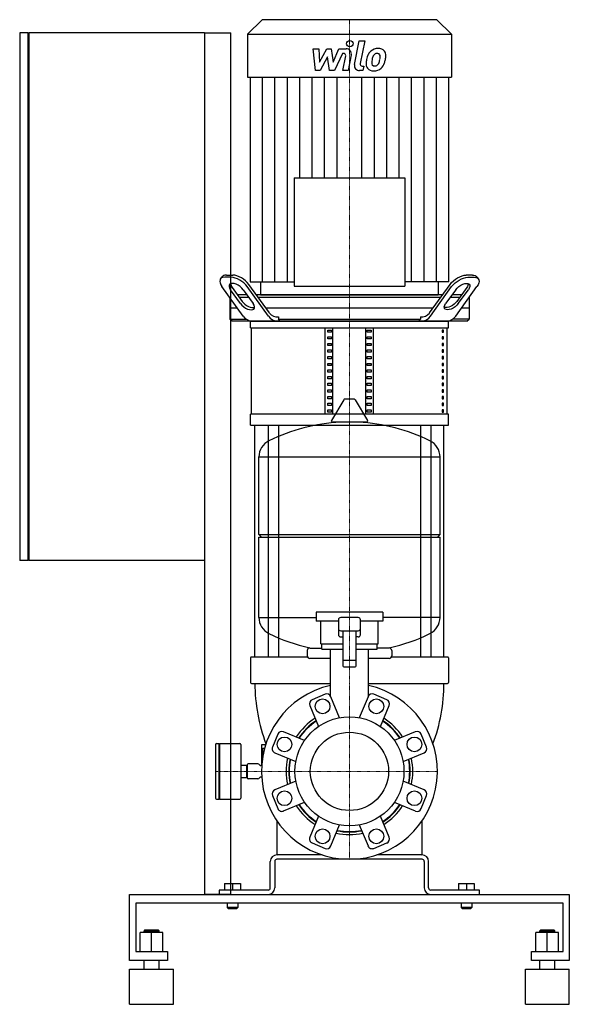
# Model space of a CAD drawing. Extents: x -375 to 250, y 0 to 1120.
import ezdxf

# ---------------------------------------------------------------- set-up
doc = ezdxf.new("R2010")
doc.units = 0
doc.linetypes.add('DASHDOT', pattern=[1, 0.5, -0.25, 0, -0.25])
doc.layers.get('0').update_dxf_attribs({"color": 124})
doc.layers.add('CP_AXIS', color=143, linetype='DASHDOT', lineweight=18)
doc.layers.add('CP_DETAL', color=33, linetype='Continuous')

msp = doc.modelspace()

# ---------------------------------------------------------------- linework, layer by layer
at = {"extrusion": (0, 1, 0)}
for p, q in [((-99.3, 1120), (-116, 1103.6)), ((99.2, 1120), (-99.3, 1120)), ((99.2, 1120), (116, 1103.6)), ((-375, 1105), (-375, 505)), ((-365.5, 1105), (-375, 1105)), ((-365.5, 505), (-365.5, 1105)), ((-364.5, 1104), (-365.5, 1104)), ((-165, 1105), (-364.5, 1105)), ((-364.5, 1105), (-364.5, 505)), ((-165, 1105), (-165, 125)), ((-165, 1105), (-135, 1105)), ((-135, 125), (-135, 1105)), ((-116, 1103.6), (116, 1103.6)), ((-116, 1103.6), (-116, 1054.5)), ((116, 1103.6), (116, 1054.5)), ((-116, 1054.5), (116, 1054.5)), ((-113, 1054.5), (-113, 821.7)), ((113, 821.7), (113, 1054.5)), ((-140, 829.5), (-132.8, 829.5)), ((140, 829.5), (132.8, 829.5)), ((-146.6, 825.1), (-144.8, 827.6)), ((-134.6, 827), (-141.8, 827)), ((-90.9, 786.4), (-114.4, 818.9)), ((-113, 821.7), (-63, 821.7)), ((-101, 821.7), (-101, 807)), ((113, 821.7), (63, 821.7)), ((90.9, 786.4), (114.4, 818.9)), ((134.6, 827), (141.8, 827)), ((146.6, 825.1), (144.8, 827.6)), ((-120.8, 782.9), (-145, 816.4)), ((-123.8, 797), (-135.2, 812.9)), ((-133.4, 815.4), (-122, 799.5)), ((-116.6, 807), (-127.4, 807)), ((-120.8, 812.9), (-109.4, 797)), ((-92, 782.9), (-116.2, 816.4)), ((105.8, 807), (-105.8, 807)), ((92, 782.9), (116.2, 816.4)), ((120.8, 812.9), (109.4, 797)), ((127.4, 807), (116.6, 807)), ((120.8, 782.9), (145, 816.4)), ((133.4, 815.4), (122, 799.5)), ((123.8, 797), (135.2, 812.9)), ((-136, 803.9), (-136, 779.5)), ((-125.6, 804.5), (-114.8, 804.5)), ((-104, 804.5), (104, 804.5)), ((114.8, 804.5), (125.6, 804.5)), ((136, 803.9), (136, 779.5)), ((-127.4, 792), (-136, 792)), ((95, 792), (-95, 792)), ((-136, 779.5), (-117.6, 779.5)), ((-133.5, 777), (-136, 779.5)), ((133.5, 777), (-133.5, 777)), ((-112.5, 769.4), (-112.5, 777)), ((112.5, 769.4), (112.5, 777)), ((133.5, 777), (136, 779.5)), ((-112.5, 769.4), (112.5, 769.4)), ((-111.3, 671.2), (-111.3, 769.4)), ((-27.5, 671.2), (-27.5, 769.4)), ((-24.6, 764.4), (-24.6, 766.9)), ((-24.6, 766.9), (-20.3, 766.9)), ((-20.3, 764.4), (-24.6, 764.4)), ((-20.3, 766.9), (-20.3, 764.4)), ((-18.8, 671.2), (-18.8, 769.4)), ((18.8, 671.2), (18.8, 769.4)), ((20.3, 764.4), (20.3, 766.9)), ((20.3, 766.9), (24.6, 766.9)), ((24.6, 764.4), (20.3, 764.4)), ((24.6, 766.9), (24.6, 764.4)), ((27.5, 671.2), (27.5, 769.4)), ((106.8, 766.9), (105.4, 766.9)), ((105.4, 766.9), (105.4, 764.4)), ((105.4, 764.4), (106.8, 764.4)), ((106.8, 764.4), (106.8, 766.9)), ((111.2, 671.2), (111.2, 769.4)), ((-24.6, 756.8), (-24.6, 759.4)), ((-24.6, 759.4), (-20.3, 759.4)), ((-20.3, 756.8), (-24.6, 756.8)), ((-24.6, 749.3), (-24.6, 751.8)), ((-24.6, 751.8), (-20.3, 751.8)), ((-20.3, 759.4), (-20.3, 756.8)), ((-20.3, 751.8), (-20.3, 749.3)), ((20.3, 756.8), (20.3, 759.4)), ((20.3, 759.4), (24.6, 759.4)), ((24.6, 756.8), (20.3, 756.8)), ((20.3, 749.3), (20.3, 751.8)), ((20.3, 751.8), (24.6, 751.8)), ((24.6, 759.4), (24.6, 756.8)), ((24.6, 751.8), (24.6, 749.3)), ((106.8, 759.4), (105.4, 759.4)), ((105.4, 759.4), (105.4, 756.8)), ((105.4, 756.8), (106.8, 756.8)), ((106.8, 751.8), (105.4, 751.8)), ((105.4, 751.8), (105.4, 749.3)), ((106.8, 756.8), (106.8, 759.4)), ((106.8, 749.3), (106.8, 751.8)), ((-20.3, 749.3), (-24.6, 749.3)), ((-24.6, 741.7), (-24.6, 744.3)), ((-24.6, 744.3), (-20.3, 744.3)), ((-20.3, 741.7), (-24.6, 741.7)), ((-20.3, 744.3), (-20.3, 741.7)), ((24.6, 749.3), (20.3, 749.3)), ((20.3, 741.7), (20.3, 744.3)), ((20.3, 744.3), (24.6, 744.3)), ((24.6, 741.7), (20.3, 741.7)), ((24.6, 744.3), (24.6, 741.7)), ((105.4, 749.3), (106.8, 749.3)), ((106.8, 744.3), (105.4, 744.3)), ((105.4, 744.3), (105.4, 741.7)), ((105.4, 741.7), (106.8, 741.7)), ((106.8, 741.7), (106.8, 744.3)), ((-24.6, 734.2), (-24.6, 736.7)), ((-24.6, 736.7), (-20.3, 736.7)), ((-20.3, 734.2), (-24.6, 734.2)), ((-24.6, 726.6), (-24.6, 729.1)), ((-24.6, 729.1), (-20.3, 729.1)), ((-20.3, 736.7), (-20.3, 734.2)), ((-20.3, 729.1), (-20.3, 726.6)), ((20.3, 734.2), (20.3, 736.7)), ((20.3, 736.7), (24.6, 736.7)), ((24.6, 734.2), (20.3, 734.2)), ((20.3, 726.6), (20.3, 729.1)), ((20.3, 729.1), (24.6, 729.1)), ((24.6, 736.7), (24.6, 734.2)), ((24.6, 729.1), (24.6, 726.6)), ((106.8, 736.7), (105.4, 736.7)), ((105.4, 736.7), (105.4, 734.2)), ((105.4, 734.2), (106.8, 734.2)), ((106.8, 729.1), (105.4, 729.1)), ((105.4, 729.1), (105.4, 726.6)), ((106.8, 734.2), (106.8, 736.7)), ((106.8, 726.6), (106.8, 729.1)), ((-20.3, 726.6), (-24.6, 726.6)), ((-24.6, 721.6), (-20.3, 721.6)), ((-24.6, 719.1), (-24.6, 721.6)), ((-20.3, 719.1), (-24.6, 719.1)), ((-20.3, 721.6), (-20.3, 719.1)), ((24.6, 726.6), (20.3, 726.6)), ((20.3, 719.1), (20.3, 721.6)), ((20.3, 721.6), (24.6, 721.6)), ((24.6, 719.1), (20.3, 719.1)), ((24.6, 721.6), (24.6, 719.1)), ((105.4, 726.6), (106.8, 726.6)), ((106.8, 721.6), (105.4, 721.6)), ((105.4, 721.6), (105.4, 719.1)), ((105.4, 719.1), (106.8, 719.1)), ((106.8, 719.1), (106.8, 721.6)), ((-24.6, 711.5), (-24.6, 714)), ((-24.6, 714), (-20.3, 714)), ((-20.3, 711.5), (-24.6, 711.5)), ((-24.6, 703.9), (-24.6, 706.5)), ((-24.6, 706.5), (-20.3, 706.5)), ((-20.3, 714), (-20.3, 711.5)), ((-20.3, 706.5), (-20.3, 703.9)), ((20.3, 711.5), (20.3, 714)), ((20.3, 714), (24.6, 714)), ((24.6, 711.5), (20.3, 711.5)), ((20.3, 703.9), (20.3, 706.5)), ((20.3, 706.5), (24.6, 706.5)), ((24.6, 714), (24.6, 711.5)), ((24.6, 706.5), (24.6, 703.9)), ((106.8, 714), (105.4, 714)), ((105.4, 714), (105.4, 711.5)), ((105.4, 711.5), (106.8, 711.5)), ((106.8, 706.5), (105.4, 706.5)), ((105.4, 706.5), (105.4, 703.9)), ((106.8, 711.5), (106.8, 714)), ((106.8, 703.9), (106.8, 706.5)), ((-20.3, 703.9), (-24.6, 703.9)), ((-24.6, 696.4), (-24.6, 698.9)), ((-24.6, 698.9), (-20.3, 698.9)), ((-20.3, 696.4), (-24.6, 696.4)), ((-20.3, 698.9), (-20.3, 696.4)), ((24.6, 703.9), (20.3, 703.9)), ((20.3, 696.4), (20.3, 698.9)), ((20.3, 698.9), (24.6, 698.9)), ((24.6, 696.4), (20.3, 696.4)), ((24.6, 698.9), (24.6, 696.4)), ((105.4, 703.9), (106.8, 703.9)), ((106.8, 698.9), (105.4, 698.9)), ((105.4, 698.9), (105.4, 696.4)), ((105.4, 696.4), (106.8, 696.4)), ((106.8, 696.4), (106.8, 698.9)), ((-24.6, 688.8), (-24.6, 691.3)), ((-24.6, 691.3), (-20.3, 691.3)), ((-20.3, 688.8), (-24.6, 688.8)), ((-24.6, 681.3), (-24.6, 683.8)), ((-24.6, 683.8), (-20.3, 683.8)), ((-6.4, 687.7), (-20.6, 664)), ((-20.3, 691.3), (-20.3, 688.8)), ((-20.3, 683.8), (-20.3, 681.3)), ((5.3, 688.4), (-5.3, 688.4)), ((6.4, 687.7), (20.6, 664)), ((20.3, 691.3), (24.6, 691.3)), ((20.3, 688.8), (20.3, 691.3)), ((24.6, 688.8), (20.3, 688.8)), ((20.3, 681.3), (20.3, 683.8)), ((20.3, 683.8), (24.6, 683.8)), ((24.6, 691.3), (24.6, 688.8)), ((24.6, 683.8), (24.6, 681.3)), ((106.8, 691.3), (105.4, 691.3)), ((105.4, 691.3), (105.4, 688.8)), ((105.4, 688.8), (106.8, 688.8)), ((106.8, 683.8), (105.4, 683.8)), ((105.4, 683.8), (105.4, 681.3)), ((106.8, 688.8), (106.8, 691.3)), ((106.8, 681.3), (106.8, 683.8)), ((-20.3, 681.3), (-24.6, 681.3)), ((-24.6, 673.7), (-24.6, 676.2)), ((-24.6, 676.2), (-20.3, 676.2)), ((-20.3, 673.7), (-24.6, 673.7)), ((-20.3, 676.2), (-20.3, 673.7)), ((24.6, 681.3), (20.3, 681.3)), ((20.3, 673.7), (20.3, 676.2)), ((20.3, 676.2), (24.6, 676.2)), ((24.6, 673.7), (20.3, 673.7)), ((24.6, 676.2), (24.6, 673.7)), ((105.4, 681.3), (106.8, 681.3)), ((106.8, 676.2), (105.4, 676.2)), ((105.4, 676.2), (105.4, 673.7)), ((105.4, 673.7), (106.8, 673.7)), ((106.8, 673.7), (106.8, 676.2)), ((-112.5, 658.6), (-112.5, 671.2)), ((19.5, 662.1), (-19.5, 662.1)), ((112.5, 658.6), (112.5, 671.2)), ((-107.5, 395), (-107.5, 658.6)), ((-92.6, 658.6), (-92.6, 395)), ((-80.6, 658.6), (-80.6, 395)), ((80.6, 658.6), (80.6, 395)), ((92.6, 658.6), (92.6, 395)), ((107.5, 395), (107.5, 658.6)), ((-103, 534.4), (-103, 622.6)), ((103, 534.4), (103, 622.6)), ((-103, 534.4), (103, 534.4)), ((-100, 531.4), (-103, 534.4)), ((-103, 531.4), (103, 531.4)), ((-103, 440.1), (-103, 531.4)), ((100, 531.4), (103, 534.4)), ((103, 440.1), (103, 531.4)), ((-365.5, 505), (-375, 505)), ((-365.5, 506), (-364.5, 506)), ((-165, 505), (-364.5, 505)), ((0, 446), (-38, 446)), ((-38, 446), (-38, 436)), ((-12.5, 437.5), (-12.5, 420.4)), ((10, 440), (-10, 440)), ((38, 446), (0, 446)), ((12.5, 420.4), (12.5, 437.5)), ((38, 446), (38, 436)), ((-12.5, 436), (-38, 436)), ((-32.5, 410), (-32.5, 436)), ((38, 436), (12.5, 436)), ((32.5, 410), (32.5, 436)), ((-10, 425), (10, 425)), ((-7.5, 425), (-7.5, 385)), ((7.5, 385), (7.5, 425)), ((-32.5, 410), (-7.5, 410)), ((-31.5, 404), (-31.5, 410)), ((-31.5, 404), (-7.5, 404)), ((-21.5, 350.7), (-21.5, 404)), ((7.5, 410), (32.5, 410)), ((7.5, 404), (31.5, 404)), ((21.5, 350.7), (21.5, 404)), ((31.5, 404), (31.5, 410)), ((-112.5, 394), (-112.5, 366)), ((-47.7, 395), (-111.5, 395)), ((-48, 402.4), (-48, 396.4)), ((-21.5, 393.4), (-45, 393.4)), ((45, 393.4), (21.5, 393.4)), ((111.5, 395), (47.7, 395)), ((48, 402.4), (48, 396.4)), ((112.5, 394), (112.5, 366)), ((6.5, 391), (-6.5, 391)), ((-6.5, 384), (6.5, 384)), ((-111.5, 365), (-21.5, 365)), ((21.5, 365), (111.5, 365)), ((-27.6, 352.6), (-42.4, 346.5)), ((-11.2, 326), (-21.1, 349.9)), ((21.1, 349.9), (11.2, 326)), ((42.4, 346.5), (27.6, 352.6)), ((-45.1, 339.9), (-35.2, 316)), ((35.2, 316), (45.1, 339.9)), ((-81.5, 307.4), (-87.6, 292.6)), ((-51, 300.2), (-74.9, 310.1)), ((74.9, 310.1), (51, 300.2)), ((87.6, 292.6), (81.5, 307.4)), ((-152.2, 295.5), (-152.2, 234.5)), ((-151.2, 296.5), (-148.7, 296.5)), ((-148.7, 296.5), (-148.7, 233.5)), ((-148.7, 295.5), (-147.7, 296.5)), ((-147.7, 296.5), (-147.7, 233.5)), ((-147.7, 296.5), (-124.7, 296.5)), ((-123.7, 295.5), (-123.7, 234.5)), ((-100, 295), (-100, 292.5)), ((-95.4, 295), (-100, 295)), ((-100, 292.5), (-100, 271.5)), ((-98.6, 291.5), (-98.7, 291.5)), ((-98.7, 281.4), (-98.7, 291.5)), ((-98.6, 286), (-98.6, 291.5)), ((-98.6, 291.5), (-96.4, 291.5)), ((-97.8, 286), (-98.6, 286)), ((-84.9, 286.1), (-61, 276.2)), ((61, 276.2), (84.9, 286.1)), ((-123.7, 272), (-117.2, 272)), ((-117.2, 272), (-117.2, 258)), ((-117.2, 271.7), (-116.2, 271.7)), ((-116.2, 272.5), (-116.2, 257.5)), ((-104.2, 273.5), (-115.2, 273.5)), ((-99.8, 271.5), (-100.7, 271.5)), ((-123.7, 258), (-117.2, 258)), ((-117.2, 258.3), (-116.2, 258.3)), ((-99.8, 258.5), (-100.7, 258.5)), ((-104.2, 256.5), (-115.2, 256.5)), ((-61, 253.8), (-84.9, 243.9)), ((84.9, 243.9), (61, 253.8)), ((-87.6, 237.4), (-81.5, 222.6)), ((81.5, 222.6), (87.6, 237.4)), ((-151.2, 233.5), (-148.7, 233.5)), ((-148.7, 234.5), (-147.7, 233.5)), ((-147.7, 233.5), (-124.7, 233.5)), ((-74.9, 219.9), (-51, 229.8)), ((51, 229.8), (74.9, 219.9)), ((-35.2, 214), (-45.1, 190.1)), ((45.1, 190.1), (35.2, 214)), ((-82.5, 208.5), (-82.5, 171)), ((-21.1, 180.1), (-11.2, 204)), ((11.2, 204), (21.1, 180.1)), ((82.5, 171), (82.5, 208.5)), ((-42.4, 183.5), (-27.6, 177.4)), ((27.6, 177.4), (42.4, 183.5)), ((-31.2, 170), (-82.5, 170)), ((82.5, 170), (31.2, 170)), ((-90, 132.5), (-90, 162.5)), ((-85, 162.5), (-85, 132.5)), ((82.5, 165), (-82.5, 165)), ((85, 162.5), (85, 132.5)), ((90, 132.5), (90, 162.5)), ((-142, 137.5), (-142, 130)), ((-142, 137.5), (-124, 137.5)), ((-133, 137.5), (-133, 130)), ((-124, 137.5), (-124, 130)), ((124, 137.5), (124, 130)), ((124, 137.5), (142, 137.5)), ((133, 137.5), (133, 130)), ((142, 137.5), (142, 130)), ((-250, 50), (-250, 125)), ((-250, 125), (250, 125)), ((-135, 125), (-165, 125)), ((-92.5, 130), (-148, 130)), ((-148, 130), (-148, 125)), ((148, 125), (148, 130)), ((250, 125), (250, 50)), ((-242.9, 115), (-242.9, 60)), ((242.9, 115), (-242.9, 115)), ((-139, 115), (-139, 110)), ((-127, 115), (-127, 110)), ((127, 115), (127, 110)), ((139, 115), (139, 110)), ((242.9, 60), (242.9, 115)), ((-127, 110), (-139, 110)), ((-138, 109), (-139, 110)), ((-138, 109), (-128, 109)), ((-128, 109), (-127, 110)), ((139, 110), (127, 110)), ((128, 109), (127, 110)), ((128, 109), (138, 109)), ((138, 109), (139, 110)), ((-237.9, 60), (-237.9, 81.5)), ((-212.1, 81.5), (-237.9, 81.5)), ((-232.9, 84.5), (-233.6, 83.5)), ((-233.6, 83.5), (-216.4, 83.5)), ((-233.6, 81.5), (-233.6, 83.5)), ((-217.1, 84.5), (-232.9, 84.5)), ((-225, 60), (-225, 81.5)), ((-217.1, 84.5), (-216.4, 83.5)), ((-216.4, 81.5), (-216.4, 83.5)), ((-212.1, 60), (-212.1, 81.5)), ((212.1, 60), (212.1, 81.5)), ((237.9, 81.5), (212.1, 81.5)), ((217.1, 84.5), (216.4, 83.5)), ((216.4, 83.5), (233.6, 83.5)), ((216.4, 81.5), (216.4, 83.5)), ((232.9, 84.5), (217.1, 84.5)), ((225, 60), (225, 81.5)), ((232.9, 84.5), (233.6, 83.5)), ((233.6, 81.5), (233.6, 83.5)), ((237.9, 60), (237.9, 81.5)), ((-242.9, 60), (-207.1, 60)), ((-207.1, 60), (-207.1, 50)), ((207.1, 60), (242.9, 60)), ((207.1, 50), (207.1, 60)), ((-207.1, 50), (-250, 50)), ((-233.6, 40), (-233.6, 50)), ((-216.4, 40), (-216.4, 50)), ((250, 50), (207.1, 50)), ((216.4, 40), (216.4, 50)), ((233.6, 40), (233.6, 50)), ((-250, 40), (-200, 40)), ((-250, 0), (-250, 40)), ((-200, 0), (-200, 40)), ((200, 40), (250, 40)), ((200, 0), (200, 40)), ((250, 0), (250, 40)), ((-250, 0), (-200, 0)), ((200, 0), (250, 0))]:
    msp.add_line(p, q, dxfattribs=at)
at = {"extrusion": (1, -2e-16, 0)}
msp.add_line((-63, 940), (63, 940), dxfattribs=at)
at = {"extrusion": (-4e-16, -1, 0)}
msp.add_line((-63, 940), (-63, 816.8), dxfattribs=at)
at = {"extrusion": (4e-16, -1, 0)}
msp.add_line((63, 940), (63, 816.8), dxfattribs=at)
for p, q in [((101, 821.7), (101, 807)), ((-101, 807), (101, 807)), ((136, 791.7), (127.2, 791.7)), ((-112.5, 777), (112.5, 777)), ((-80.7, 782), (-80.7, 779.5)), ((-78.9, 777), (-80.7, 779.5)), ((-80.7, 779.5), (80.7, 779.5)), ((78.9, 777), (80.7, 779.5)), ((78.9, 777), (80.7, 779.5)), ((80.7, 782), (80.7, 779.5)), ((80.7, 782), (80.7, 779.5)), ((136, 779.5), (117.6, 779.5)), ((112.5, 671.2), (-112.5, 671.2)), ((-112.5, 658.6), (112.5, 658.6)), ((-103, 622.6), (103, 622.6)), ((-103, 440.1), (-38, 440.1)), ((103, 440.1), (38, 440.1)), ((-10, 417.9), (-7.5, 417.9)), ((10, 417.9), (7.5, 417.9)), ((-45.2, 405.3), (-31.5, 405.3)), ((45.2, 405.3), (31.5, 405.3)), ((148, 130), (92.5, 130))]:
    msp.add_line(p, q)
at = {"extrusion": (1, 2e-16, 0)}
msp.add_line((-63, 816.8), (63, 816.8), dxfattribs=at)
for centre, radius in [((-30.6, 338.9), 8.4), ((30.6, 338.9), 8.4), ((0, 265), 62), ((-73.9, 295.6), 8.4), ((0, 265), 44.5), ((73.9, 295.6), 8.4), ((-73.9, 234.4), 8.4), ((73.9, 234.4), 8.4), ((-30.6, 191.1), 8.4), ((30.6, 191.1), 8.4)]:
    msp.add_circle(centre, radius)
for centre, radius, start, end in [((-5.3, 687.1), 1.25, 90, 149.0362), ((5.3, 687.1), 1.25, 30.9638, 90), ((0, 455.4), 207, 92.8162, 116.2545), ((-19.5, 663.4), 1.25, 149.0362, 270), ((0, 455.4), 207, 63.7455, 87.1838), ((19.5, 663.4), 1.25, 270, 30.9638), ((-82.5, 622.6), 20.5, 116.2545, 180), ((82.5, 622.6), 20.5, 0, 63.7455), ((-82.5, 440.1), 20.5, 180, 243.7455), ((-10, 437.5), 2.5, 90, 180), ((10, 437.5), 2.5, 0, 90), ((82.5, 440.1), 20.5, 296.2545, 0), ((-10, 427.5), 2.5, 180, 270), ((10, 427.5), 2.5, 270, 0), ((0, 607.4), 207, 243.7455, 257.3892), ((-10, 420.4), 2.5, 180, 270), ((10, 420.4), 2.5, 270, 0), ((0, 607.4), 207, 282.6108, 296.2545), ((-45, 402.4), 3, 93.7021, 180), ((45, 402.4), 3, 0, 86.2979), ((-111.5, 394), 1, 90, 180), ((-45, 396.4), 3, 180, 270), ((45, 396.4), 3, 270, 0), ((111.5, 394), 1, 0, 90), ((-6.5, 390), 1, 90, 180), ((-6.5, 385), 1, 180, 270), ((6.5, 390), 1, 0, 90), ((6.5, 385), 1, 270, 0), ((-111.5, 366), 1, 180, 270), ((86.5, 365), 194, 180, 200.7189), ((0, 265), 100, 102.4155, 77.5845), ((-86.5, 365), 194, 339.2811, 0), ((111.5, 366), 1, 270, 0), ((-25.7, 348), 5, 22.5, 112.5), ((25.7, 348), 5, 67.5, 157.5), ((-40.5, 341.9), 5, 112.5, 202.5), ((40.5, 341.9), 5, 337.5, 67.5), ((0, 265), 72, 122.9021, 147.0979), ((0, 265), 72, 32.9021, 57.0979), ((0, 265), 69, 123.3598, 146.6402), ((0, 265), 68.5, 123.44, 146.56), ((0, 265), 68.5, 33.44, 56.56), ((0, 265), 69, 33.3598, 56.6402), ((-76.9, 305.5), 5, 67.5, 157.5), ((76.9, 305.5), 5, 22.5, 112.5), ((-151.2, 295.5), 1, 90, 180), ((-124.7, 295.5), 1, 0, 90), ((-83, 290.7), 5, 157.5, 247.5), ((83, 290.7), 5, 292.5, 22.5), ((0, 265), 72, 167.9021, 192.0979), ((0, 265), 72, 347.9021, 12.0979), ((-115.2, 272.5), 1, 90, 180), ((-104.2, 271.5), 2, 30, 90), ((-100.7, 273.5), 2, 210, 270), ((0, 265), 69, 168.3598, 191.6402), ((0, 265), 68.5, 168.44, 191.56), ((0, 265), 68.5, 348.44, 11.56), ((0, 265), 69, 348.3598, 11.6402), ((-100.7, 256.5), 2, 90, 150), ((-115.2, 257.5), 1, 180, 270), ((-104.2, 258.5), 2, 270, 330), ((-83, 239.3), 5, 112.5, 202.5), ((83, 239.3), 5, 337.5, 67.5), ((-151.2, 234.5), 1, 180, 270), ((-124.7, 234.5), 1, 270, 0), ((0, 265), 72, 212.9021, 237.0979), ((0, 265), 69, 213.3598, 236.6402), ((0, 265), 68.5, 213.44, 236.56), ((0, 265), 68.5, 303.44, 326.56), ((0, 265), 69, 303.3598, 326.6402), ((0, 265), 72, 302.9021, 327.0979), ((-76.9, 224.5), 5, 202.5, 292.5), ((76.9, 224.5), 5, 247.5, 337.5), ((0, 265), 72, 257.9021, 282.0979), ((0, 265), 69, 258.3598, 281.6402), ((0, 265), 68.5, 258.44, 281.56), ((-40.5, 188.1), 5, 157.5, 247.5), ((-25.7, 182), 5, 247.5, 337.5), ((25.7, 182), 5, 202.5, 292.5), ((40.5, 188.1), 5, 292.5, 22.5), ((-82.5, 162.5), 7.5, 90, 180), ((-81.5, 171), 1, 180, 270), ((81.5, 171), 1, 270, 0), ((82.5, 162.5), 7.5, 0, 90), ((-82.5, 162.5), 2.5, 90, 180), ((82.5, 162.5), 2.5, 0, 90), ((-92.5, 132.5), 2.5, 270, 0), ((-92.5, 132.5), 7.5, 270, 0), ((92.5, 132.5), 7.5, 180, 270), ((92.5, 132.5), 2.5, 180, 270)]:
    msp.add_arc(centre, radius, start, end)
for centre, major_axis, ratio, start_param, end_param in [((-132.4, 818.9), (-12.5, 8.6), 0.496792, -0.627019, -0.011539), ((-125.2, 818.9), (-12.5, 8.6), 0.496792, 4.08537, 5.656166), ((-134.2, 816.4), (-12.5, 8.6), 0.496792, -0.627019, 0.943777), ((-128, 812.9), (-8.35, 5.73), 0.496792, 4.08537, 7.226963), ((-126.2, 815.4), (-8.35, 5.73), 0.496792, 0.299645, 0.943777), ((-127, 816.4), (-12.5, 8.6), 0.496792, 4.08537, 5.656166), ((-116.6, 797), (-8.35, 5.73), 0.496792, 0.943777, 4.08537), ((-114.8, 799.5), (-8.35, 5.73), 0.496792, 0.943777, 2.818869), ((-81.6, 793.7), (-12, 0), 0.981618, 0.672528, 1.647418), ((81.6, 793.7), (12, 0), 0.981618, 4.635767, 5.610657), ((-109.8, 789.9), (-13.1, 0), 0.981618, 0.574221, 1.507566), ((-81.3, 789.3), (12.6, 0), 0.981618, 3.692783, 4.672189), ((81.3, 789.3), (-12.6, 0), 0.981618, 1.610996, 2.590402), ((109.8, 789.9), (13.1, 0), 0.981618, -1.507566, -0.574221)]:
    msp.add_ellipse(centre, major_axis=major_axis, ratio=ratio, start_param=start_param, end_param=end_param)
at = {"extrusion": (0, 0, -1)}
for centre, major_axis, start_param, end_param in [((125.2, 818.9), (12.5, 8.6), 4.08537, 5.656166), ((132.4, 818.9), (12.5, 8.6), -0.627019, -0.011539), ((127, 816.4), (12.5, 8.6), 4.08537, 5.656166), ((128, 812.9), (8.35, 5.73), 4.08537, 7.226963), ((126.2, 815.4), (8.35, 5.73), 0.299645, 0.943777), ((134.2, 816.4), (12.5, 8.6), -0.627019, 0.943777), ((116.6, 797), (8.35, 5.73), 0.943777, 4.08537), ((114.8, 799.5), (8.35, 5.73), 0.943777, 2.818869)]:
    msp.add_ellipse(centre, major_axis=major_axis, ratio=0.496792, start_param=start_param, end_param=end_param, dxfattribs=at)
at = {"layer": 'CP_AXIS'}
for p, q in [((0, 1120), (0, 365)), ((0, 365), (0, 165)), ((-100, 265), (-152.2, 265)), ((100, 265), (-100, 265))]:
    msp.add_line(p, q, dxfattribs=at)
at = {"layer": 'CP_DETAL'}
for p, q in [((-41.4, 1086.9), (-34.9, 1086.9)), ((-38.7, 1062.1), (-41.4, 1086.9)), ((-34.9, 1086.9), (-33.9, 1071.6)), ((-33.9, 1071.6), (-25.7, 1086.9)), ((-25.7, 1086.9), (-20.7, 1086.9)), ((-20.7, 1086.9), (-18.6, 1071.6)), ((-18.6, 1071.6), (-12.2, 1086.9)), ((-12.2, 1086.9), (-3.8, 1086.9)), ((5.7, 1069.1), (11, 1095.9)), ((11, 1095.9), (17.3, 1095.9)), ((17.3, 1095.9), (12.2, 1070)), ((-24.8, 1077.7), (-33.2, 1062.1)), ((-22.6, 1062.1), (-24.8, 1077.7)), ((-8, 1081.7), (-17.1, 1062.1)), ((-6.5, 1081.7), (-8, 1081.7)), ((-7.7, 1062.1), (-4.3, 1079)), ((2.1, 1079.9), (-1.4, 1062.1)), ((14.4, 1067.3), (16.3, 1067.3)), ((16.3, 1067.3), (15.3, 1062.1)), ((-98.9, 821.7), (-98.9, 1054.5)), ((-84.8, 821.7), (-84.8, 1054.5)), ((-70.6, 821.7), (-70.6, 1054.5)), ((-56.5, 940), (-56.5, 1054.5)), ((-42.4, 940), (-42.4, 1054.5)), ((-33.2, 1062.1), (-38.7, 1062.1)), ((-28.3, 940), (-28.3, 1054.5)), ((-17.1, 1062.1), (-22.6, 1062.1)), ((-14.1, 940), (-14.1, 1054.5)), ((-1.4, 1062.1), (-7.7, 1062.1)), ((15.3, 1062.1), (11.6, 1062.1)), ((14.1, 940), (14.1, 1054.5)), ((28.3, 940), (28.3, 1054.5)), ((42.4, 940), (42.4, 1054.5)), ((56.5, 940), (56.5, 1054.5)), ((70.6, 821.7), (70.6, 1054.5)), ((84.8, 821.7), (84.8, 1054.5)), ((98.9, 821.7), (98.9, 1054.5))]:
    msp.add_line(p, q, dxfattribs=at)
msp.add_circle((0.4, 1092.7), 3.67, dxfattribs=at)
for centre, major_axis, ratio, start_param, end_param in [((-3.8, 1081), (-6, 0), 0.978148, 2.95216, 4.714304), ((32.5, 1074.9), (-12.6, 0), 0.978188, -1.582513, -0.851749), ((33.2, 1078.7), (-8.71, 0), 0.978188, -2.44586, -1.504688), ((-6.5, 1079.5), (-2.25, 0), 0.978125, 2.951845, 4.713019), ((41.3, 1071.2), (-22.2, 0), 0.978188, -0.469292, -0.155785), ((31.9, 1075.3), (-11.8, 0), 0.978188, -0.86405, -0.508507), ((59.5, 1068.2), (-34.4, 0), 0.978188, -0.261617, -0.18873), ((33, 1075.6), (-6.8, 0), 0.978188, -0.83213, -0.199935), ((31.4, 1077.1), (-4.65, 0), 0.978188, -1.593583, -0.86225), ((31.6, 1077.4), (-4.24, 0), 0.978188, -1.930963, -1.548398), ((32.1, 1078.8), (-2.79, 0), 0.978188, -2.462801, -1.9439), ((31.2, 1078.3), (-3.78, 0), 0.978188, 3.114985, 3.768742), ((10.9, 1078.9), (-24.1, 0), 0.978188, 2.95617, 3.115053), ((33.7, 1079.6), (-7.67, 0), 0.978188, 3.093029, 3.785927), ((15.9, 1079.8), (-25.5, 0), 0.978188, 2.928393, 3.119927), ((11.6, 1068), (-6, 0), 0.978188, -0.191914, 1.570796), ((14.4, 1069.5), (-2.25, 0), 0.978188, -0.191914, 1.570796), ((26.7, 1069.5), (-7.86, 0), 0.978188, -0.114442, 0.64211), ((48.8, 1068.6), (-30, 0), 0.978188, -0.203622, -0.060635), ((27, 1070.1), (-8.49, 0), 0.978188, 0.682731, 1.644817), ((29.2, 1070.7), (-3.96, 0), 0.978188, -0.121044, 0.622598), ((47.1, 1070), (-21.8, 0), 0.978188, -0.212039, -0.055299), ((28.4, 1070.5), (-3.19, 0), 0.978188, 0.702566, 1.65345), ((27.7, 1074.4), (-12.9, 0), 0.978188, 1.565103, 2.28008), ((27.9, 1078.3), (-11.2, 0), 0.978188, 1.64383, 1.784252), ((28.9, 1072), (-4.65, 0), 0.978188, 1.871642, 2.273785), ((28.1, 1072.7), (-5.71, 0), 0.978188, 2.288791, 2.702053), ((15.8, 1077.7), (-19, 0), 0.978188, 2.731968, 2.968164), ((27.8, 1074.1), (-12.5, 0), 0.978188, 2.286421, 2.863358), ((4.3, 1081.4), (-37.2, 0), 0.978188, 2.845993, 2.952408)]:
    msp.add_ellipse(centre, major_axis=major_axis, ratio=ratio, start_param=start_param, end_param=end_param, dxfattribs=at)

doc.saveas('drawing.dxf')
